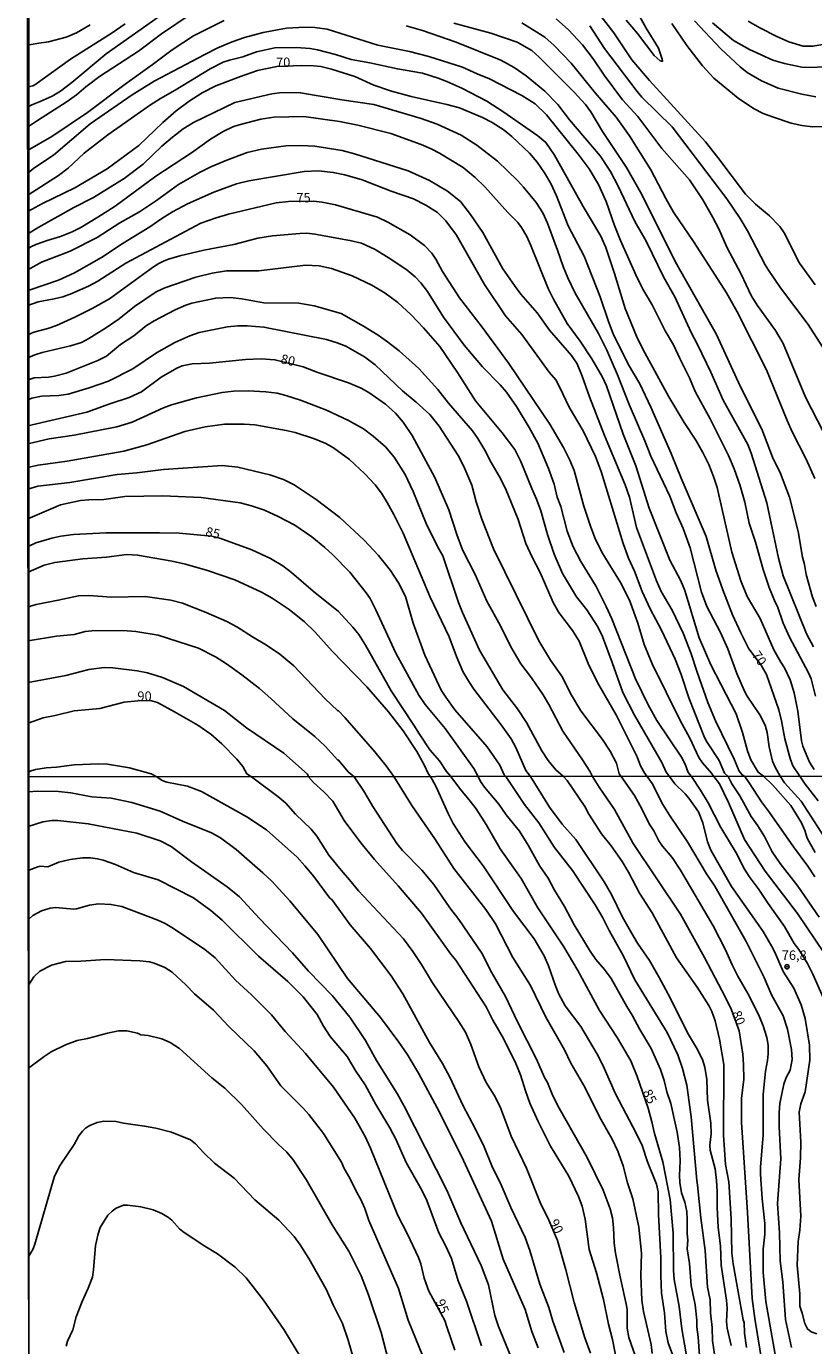
# Model space of a CAD drawing. Units: millimetres. Extents: x 190361 to 192775, y 1665977 to 1668755.
# Drawn here: x 190361 to 190569, y 1668044 to 1668393 of the extents above; entities that cross this region are included whole.
import ezdxf
from ezdxf.enums import TextEntityAlignment as Align

# ---------------------------------------------------------------- set-up
doc = ezdxf.new("R2010")
doc.units = ezdxf.units.MM
for name, color, linetype in [('IMAGEM', 7, 'Continuous'), ('V-CURVA_DE_NIVEL', 4, 'Continuous'), ('V-CURVA_MESTRA', 1, 'Continuous'), ('V-PONTO_DE_APARELHO', 4, 'Continuous'), ('V-TEXTO_DE_ALTIMETRIA', 2, 'Continuous'), ('X-LIMITE_1000', 7, 'Continuous'), ('X-LIMITE_5000', 6, 'Continuous')]:
    doc.layers.add(name, color=color, linetype=linetype)
picture_1 = doc.add_image_def('image1.jpg', size_in_pixel=(4022, 4628))

# ---------------------------------------------------------------- blocks, each defined once
blk = doc.blocks.new('805')
at = {"color": 0, "linetype": 'ByBlock', "lineweight": -2}
for radius in [0.562, 0.0806]:
    blk.add_circle((0, 0), radius, dxfattribs=at)

msp = doc.modelspace()

# ---------------------------------------------------------------- linework, layer by layer
at = {"layer": 'V-CURVA_DE_NIVEL'}
for points in [[(190521.34, 1668399.18), (190524.92, 1668392.62), (190528.2, 1668387.34), (190529.22, 1668384.44), (190529.26, 1668383.84), (190528.63, 1668383.95), (190527.07, 1668385.42), (190522.64, 1668391.21), (190519.61, 1668394.79)], [(190404.33, 1668396.45), (190396.49, 1668391.17), (190390.36, 1668386.52), (190380.01, 1668379.83), (190376.38, 1668377.07), (190373.96, 1668374.98), (190371.49, 1668373.21), (190363.56, 1668368.16), (190360.98, 1668366.37)], [(190360.98, 1668360.23), (190367.35, 1668363.95), (190376.85, 1668370.29), (190386.8, 1668377.83), (190393.98, 1668382.9), (190399.28, 1668386.93), (190404.94, 1668390.59), (190413.06, 1668394.64)], [(190501.11, 1668395.13), (190504.32, 1668392.24), (190508.03, 1668388.19), (190510.92, 1668384.53), (190513.82, 1668380.22), (190518.65, 1668373.68), (190522.7, 1668369.19), (190529.11, 1668360.71), (190536.4, 1668352.43), (190539.95, 1668347.17), (190542.55, 1668342.65), (190544.17, 1668339.5), (190546.32, 1668334.64), (190550.09, 1668327.45), (190552.8, 1668321.78), (190554.39, 1668319.22), (190559.25, 1668312.49), (190561.25, 1668309.09), (190567.21, 1668294.86), (190573.56, 1668282.51)], [(190512.14, 1668396.92), (190516.33, 1668391.43), (190521.1, 1668384.25), (190525.83, 1668378.77), (190540.7, 1668362.48), (190543.96, 1668358.41), (190551.26, 1668348.66), (190553.88, 1668346.04), (190557.67, 1668342.95), (190560.34, 1668340.09), (190561.55, 1668338.39), (190565.58, 1668330.34), (190568.83, 1668325.83), (190569.75, 1668324.67)], [(190537.78, 1668394.6), (190544.7, 1668387.12), (190549.86, 1668382.39), (190551.75, 1668380.9), (190555.5, 1668378.68), (190559.89, 1668376.75), (190566.24, 1668375.13), (190569.95, 1668374.4)], [(190377.55, 1668393.55), (190373.96, 1668391.44), (190371.19, 1668390.29), (190366.54, 1668389.02), (190363.95, 1668388.65), (190360.96, 1668388.09)], [(190360.97, 1668377.43), (190361.6, 1668377.17), (190362.37, 1668377.34), (190362.88, 1668377.64), (190372.31, 1668384.44), (190383.37, 1668391.38), (190386.86, 1668393.76)], [(190569.86, 1668215.59), (190568.71, 1668220.19), (190567.98, 1668221.85), (190562.95, 1668231.26), (190561.29, 1668234.97), (190559.74, 1668239.35), (190559.12, 1668240.51), (190557.52, 1668244.47), (190555.95, 1668249.19), (190553.93, 1668256.44), (190552.24, 1668261.46), (190551.05, 1668267), (190549.88, 1668271.35), (190548.28, 1668275.84), (190546.77, 1668279.44), (190541.93, 1668289.15), (190537.95, 1668296.35), (190536.4, 1668299.97), (190533.82, 1668305.08), (190532.16, 1668308.75), (190529.94, 1668312.45), (190526.49, 1668319.35), (190524.32, 1668323.02), (190522.57, 1668326.47), (190518.1, 1668336.39), (190516.52, 1668340.39), (190514.33, 1668346.7), (190512.33, 1668351.17), (190509.79, 1668355.35), (190506.92, 1668359.22), (190498.49, 1668369.66), (190495.48, 1668372.6), (190491.99, 1668374.79), (190483.41, 1668379.18), (190480.11, 1668380.5), (190476.23, 1668382.29), (190467.33, 1668385.14), (190462.17, 1668386.42), (190453.78, 1668388.16), (190440.41, 1668392.38), (190437.13, 1668392.81), (190434.53, 1668392.93), (190429.63, 1668392.64), (190423.37, 1668391.53), (190418.47, 1668390.17), (190415.19, 1668389.06), (190411.4, 1668387.4), (190407.91, 1668385.65), (190394.49, 1668378.62), (190388.65, 1668374.94), (190377.55, 1668367.27), (190367.8, 1668358.96), (190362.63, 1668355.51), (190360.99, 1668354.24)], [(190461.28, 1668393.28), (190465.63, 1668392), (190474.61, 1668388.89), (190486.41, 1668384.12), (190489.91, 1668382.24), (190493.14, 1668380.01), (190498.08, 1668375.98), (190501.53, 1668372.41), (190504.6, 1668368.38), (190512.76, 1668358.84), (190515.52, 1668354.66), (190517.53, 1668350.75), (190521.93, 1668341.42), (190524.92, 1668336.18), (190529.64, 1668326.59), (190532.5, 1668321.48), (190536.86, 1668312.03), (190538.57, 1668308.83), (190542.08, 1668301.5), (190545.38, 1668294.05), (190551.88, 1668282.34), (190552.8, 1668279.99), (190556.91, 1668266.87), (190559.99, 1668252.18), (190561.27, 1668247.53), (190567.51, 1668231.99), (190569.34, 1668228.71)], [(190569.96, 1668239.35), (190569, 1668241.83), (190567.36, 1668247.83), (190566.9, 1668250.52), (190566.38, 1668252.47), (190565.23, 1668259.29), (190562.95, 1668268.32), (190560.53, 1668274.63), (190558.44, 1668278.97), (190555.63, 1668286.34), (190549.83, 1668297.76), (190543.55, 1668311.47), (190532.67, 1668330.81), (190523.79, 1668348.57), (190519.7, 1668355.69), (190513.37, 1668365.27), (190510.26, 1668370.47), (190508.88, 1668372.39), (190505.87, 1668375.71), (190496.59, 1668384.91), (190494.61, 1668386.7), (190490.71, 1668388.89), (190483.77, 1668391.27), (190473.93, 1668394)], [(190573.31, 1668305.76), (190567.9, 1668314.16), (190560.53, 1668323.82), (190557.35, 1668328.47), (190556.44, 1668329.96), (190551.84, 1668338.95), (190549.86, 1668342.23), (190546.3, 1668347.42), (190531.86, 1668366.51), (190523.83, 1668374.34), (190522.57, 1668375.86), (190513.86, 1668387.29), (190510.01, 1668393.3)], [(190572.8, 1668366.57), (190569.09, 1668366.52), (190566.24, 1668366.86), (190563.39, 1668367.5), (190558.4, 1668369.17), (190555.97, 1668370.06), (190553.41, 1668371.38), (190549.33, 1668374.06), (190542.89, 1668379.43), (190539.89, 1668382.65), (190535.69, 1668388.08), (190531.75, 1668393.85)], [(190571.56, 1668382.35), (190569.01, 1668382.24), (190566.2, 1668382.33), (190561.6, 1668383.26), (190558.53, 1668384.2), (190552.37, 1668386.99), (190548.11, 1668389.4), (190542.53, 1668394.08)], [(190569.51, 1668196.18), (190568.24, 1668198.12), (190566.51, 1668202.34), (190566.11, 1668203.79), (190565.13, 1668211.62), (190564.15, 1668216.52), (190563.12, 1668219.97), (190561.63, 1668223.13), (190560.61, 1668224.66), (190558.82, 1668227.9), (190555.12, 1668236.2), (190551.75, 1668242.04), (190550.07, 1668246.21), (190547.64, 1668253.75), (190543.77, 1668270.92), (190542.83, 1668273.86), (190541.57, 1668277.05), (190539.99, 1668280.21), (190538.08, 1668283.44), (190535.01, 1668288.13), (190530.96, 1668294.98), (190524.06, 1668307.55), (190522.4, 1668311), (190519.38, 1668318.37), (190516.55, 1668327.66), (190514.27, 1668334.52), (190512.95, 1668337.54), (190508.22, 1668345.42), (190500.68, 1668358.97), (190498.38, 1668362.31), (190496.21, 1668364.12), (190486.97, 1668370.59), (190482.71, 1668373.3), (190476.06, 1668376.75), (190472.14, 1668378.54), (190469.84, 1668379.39), (190465.67, 1668380.67), (190459.02, 1668381.86), (190451.65, 1668383.48), (190446.75, 1668384.37), (190442.58, 1668385.69), (190437.77, 1668386.93), (190435.85, 1668387.23), (190432.19, 1668387.48), (190426.52, 1668387.44), (190421.66, 1668386.33), (190418.04, 1668385.01), (190414.47, 1668384.2), (190412.81, 1668383.61), (190409.39, 1668381.86), (190400.11, 1668376.17), (190396.17, 1668374.02), (190393.31, 1668372.17), (190382.2, 1668364.33), (190375.96, 1668359.52), (190371.7, 1668355.55), (190369.19, 1668353.64), (190360.99, 1668348.39)], [(190560.44, 1668194.4), (190559.12, 1668196.8), (190558.44, 1668198.42), (190557.52, 1668202.21), (190557.03, 1668206.04), (190556.46, 1668207.96), (190555.07, 1668210.69), (190551.67, 1668215.63), (190550.98, 1668216.99), (190549, 1668221.63), (190546.58, 1668228.19), (190544.68, 1668232.54), (190541.02, 1668239.35), (190539.63, 1668243.19), (190536.59, 1668254.95), (190534.76, 1668260.1), (190532.9, 1668264.23), (190531.18, 1668268.62), (190526.15, 1668279.27), (190524.6, 1668283.31), (190520.44, 1668292.9), (190517.38, 1668300.78), (190514.48, 1668307.34), (190512.31, 1668311.73), (190506.11, 1668322.42), (190504.17, 1668326.51), (190502.91, 1668329.49), (190501.44, 1668333.83), (190498.74, 1668340.95), (190497.57, 1668343.67), (190495.82, 1668346.4), (190492.46, 1668350.49), (190490.8, 1668352.28), (190485.52, 1668357.37), (190480.04, 1668361.63), (190475.87, 1668364.31), (190469.5, 1668367.21), (190465.33, 1668368.72), (190452.76, 1668372.45), (190444.28, 1668373.68), (190433.34, 1668375.51), (190428.44, 1668375.55), (190425.71, 1668375.26), (190415.87, 1668372.96), (190404.92, 1668367.61), (190402.2, 1668365.93), (190399.34, 1668363.78), (190396.55, 1668361.39), (190391.63, 1668356.6), (190386.57, 1668352.83), (190378.43, 1668347.74), (190373.23, 1668345.12), (190363.95, 1668339.94), (190361, 1668338.13)], [(190361.01, 1668334.11), (190361.82, 1668334.66), (190363.11, 1668335.3), (190366.12, 1668336.41), (190369.65, 1668337.39), (190372.81, 1668338.71), (190375.06, 1668339.86), (190379.54, 1668342.56), (190384.16, 1668345.46), (190394.95, 1668353.38), (190404.43, 1668359.64), (190409.44, 1668363.26), (190412.78, 1668365.25), (190415.36, 1668366.48), (190417.02, 1668367.06), (190422.77, 1668368.53), (190426.27, 1668369.04), (190434.15, 1668369.21), (190443.65, 1668367.89), (190448.5, 1668366.91), (190457.23, 1668364.74), (190465.33, 1668361.8), (190467.93, 1668360.69), (190470.14, 1668359.52), (190476.4, 1668355.72), (190479.64, 1668353.11), (190482.15, 1668350.62), (190488.28, 1668343.78), (190490.91, 1668341.16), (190491.86, 1668339.86), (190493.27, 1668337.41), (190494.4, 1668335.03), (190498.97, 1668323.65), (190500.4, 1668320.8), (190503.98, 1668314.41), (190507.45, 1668309.68), (190510.56, 1668305), (190513.37, 1668300.2), (190514.44, 1668297.84), (190518.85, 1668285.02), (190522.23, 1668276.63), (190525.72, 1668265.47), (190531.18, 1668251.71), (190534.1, 1668246.19), (190535.22, 1668243.66), (190538.99, 1668231.13), (190542.08, 1668223.93), (190548.83, 1668210.94), (190550.48, 1668206), (190551.79, 1668201.19), (190552.69, 1668198.76), (190554.67, 1668195.48), (190556.01, 1668194.4)], [(190551.06, 1668194.39), (190550.38, 1668194.78), (190549.56, 1668195.74), (190548.24, 1668198.97), (190543.34, 1668209.11), (190541.27, 1668213.97), (190538.42, 1668221.98), (190536.78, 1668227.09), (190534.76, 1668232.37), (190531.82, 1668238.38), (190528.94, 1668243.36), (190527.64, 1668246.17), (190522.36, 1668260.36), (190520.49, 1668268.36), (190519.4, 1668271.6), (190513.88, 1668284.72), (190509.92, 1668294.99), (190508.01, 1668300.44), (190506.62, 1668303.72), (190505.15, 1668305.89), (190499.27, 1668312.58), (190496.01, 1668317.18), (190491.69, 1668322.18), (190490.03, 1668324.46), (190486.96, 1668328.89), (190481.64, 1668338.52), (190478.38, 1668343.29), (190475.72, 1668346.7), (190472.31, 1668349.44), (190467.46, 1668352.3), (190461.83, 1668354.81), (190447.65, 1668359.37), (190444.37, 1668360.18), (190437.13, 1668361.33), (190433.38, 1668361.58), (190429.38, 1668361.46), (190422.94, 1668360.56), (190419.19, 1668359.71), (190413.78, 1668357.68), (190409.57, 1668355.92), (190406.54, 1668354.4), (190400.96, 1668351.19), (190395.13, 1668346.99), (190390.65, 1668344.01), (190385.42, 1668341.07), (190379.41, 1668337.17), (190372.21, 1668333.55), (190364.63, 1668330.64), (190361.01, 1668328.6)], [(190361.02, 1668323.11), (190361.65, 1668323.34), (190369.14, 1668325.84), (190373.38, 1668327.8), (190380.56, 1668331.89), (190386.29, 1668335.68), (190393.38, 1668339.99), (190396.53, 1668342.24), (190399.34, 1668343.93), (190403.39, 1668346.08), (190410.29, 1668349.19), (190416.34, 1668351.36), (190419.62, 1668352.21), (190434.32, 1668354.62), (190438.07, 1668354.81), (190441.98, 1668354.43), (190445.09, 1668353.79), (190449.65, 1668352.47), (190457.32, 1668349.44), (190463.24, 1668347.4), (190466.52, 1668345.76), (190469.59, 1668343.76), (190471.8, 1668341.59), (190474.65, 1668337.8), (190482.06, 1668324.7), (190487.64, 1668316.41), (190491.95, 1668311.45), (190499.19, 1668301.5), (190500.99, 1668299.41), (190502, 1668297.63), (190504.55, 1668292.22), (190508.24, 1668285.91), (190511.5, 1668279.1), (190513.03, 1668275.18), (190518.82, 1668256.1), (190520.25, 1668252.18), (190521.87, 1668248.73), (190523.87, 1668243.36), (190526.02, 1668238.8), (190529.03, 1668233.14), (190532.61, 1668225.47), (190534.18, 1668221.34), (190536.25, 1668215.2), (190540.42, 1668204.68), (190541.02, 1668203.49), (190544.25, 1668198.55), (190545.66, 1668195.27), (190546.68, 1668194.39)], [(190536.92, 1668194.38), (190536.08, 1668195.41), (190535.31, 1668197.61), (190534.31, 1668199.44), (190527.81, 1668209.2), (190525.47, 1668213.33), (190522.15, 1668220.19), (190515.84, 1668236.12), (190514.35, 1668239.35), (190511.67, 1668244.72), (190507.66, 1668251.28), (190505.58, 1668255.24), (190503.96, 1668259.38), (190502.34, 1668265.85), (190501.36, 1668268.36), (190500.51, 1668271.81), (190499.06, 1668275.95), (190496.18, 1668282.68), (190493.95, 1668286.85), (190490.56, 1668292.43), (190487.94, 1668296.22), (190486.28, 1668298.16), (190481.55, 1668302.87), (190476.65, 1668308.62), (190471.22, 1668316.05), (190466.94, 1668322.89), (190465.19, 1668325.15), (190463.66, 1668326.72), (190461.6, 1668328.49), (190457.28, 1668331.4), (190453.06, 1668334.02), (190449.44, 1668335.64), (190446.41, 1668336.41), (190437.13, 1668338.07), (190435, 1668338.28), (190433.12, 1668338.2), (190425.88, 1668337.6), (190421.96, 1668336.96), (190415.66, 1668335.3), (190407.65, 1668333.77), (190401.35, 1668332.32), (190398.28, 1668331.47), (190397.13, 1668331), (190395.72, 1668330.29), (190394.36, 1668329.36), (190382.65, 1668320.92), (190378.09, 1668318.37), (190373.53, 1668316.02), (190368.67, 1668313.83), (190366.29, 1668313.02), (190362.58, 1668312.09), (190361.03, 1668311.35)], [(190361.03, 1668305.3), (190362.84, 1668306.04), (190364.84, 1668306.72), (190372.34, 1668308.42), (190375.23, 1668309.36), (190377.24, 1668310.4), (190381.92, 1668313.28), (190385.28, 1668315.58), (190389.31, 1668318.86), (190395.04, 1668322.78), (190397.38, 1668323.8), (190405.58, 1668326.65), (190409.91, 1668327.76), (190413.66, 1668328.31), (190422.22, 1668328.36), (190434.61, 1668329.85), (190438.24, 1668329.68), (190441.52, 1668328.98), (190447.01, 1668327.04), (190452.21, 1668324.57), (190455.79, 1668322.44), (190459.07, 1668319.97), (190462.6, 1668316.71), (190465.92, 1668313.22), (190470.2, 1668308.32), (190474.91, 1668301.42), (190479.72, 1668293.92), (190486.79, 1668285.44), (190490.11, 1668280.97), (190491.75, 1668277.82), (190494.61, 1668270.66), (190495.89, 1668267.85), (190497.02, 1668264.7), (190498.76, 1668258.44), (190500.59, 1668253.28), (190502.76, 1668248.17), (190506.51, 1668241.91), (190509.24, 1668238.55), (190512.16, 1668234.03), (190513.35, 1668231.43), (190515.93, 1668224.57), (190518.72, 1668216.57), (190521.85, 1668210.6), (190529.07, 1668198.08), (190530.26, 1668195.52), (190531.14, 1668194.37)], [(190525.22, 1668194.37), (190524.57, 1668195.14), (190523.47, 1668197.2), (190522.53, 1668199.53), (190517.1, 1668210.52), (190512.03, 1668219.21), (190509.6, 1668224.32), (190507.22, 1668230.2), (190505.45, 1668233.01), (190501.81, 1668237.84), (190500.25, 1668240.46), (190496.8, 1668248.39), (190494.69, 1668252.47), (190493.05, 1668256.05), (190490.99, 1668262.44), (190487.67, 1668270.62), (190485.98, 1668273.94), (190483.83, 1668277.52), (190482.15, 1668280.84), (190480.32, 1668283.91), (190478.87, 1668285.96), (190472.56, 1668293.28), (190469.73, 1668296.86), (190464.64, 1668302.48), (190459.45, 1668307.17), (190456.4, 1668309.55), (190453.87, 1668311.28), (190450.03, 1668313.7), (190444.07, 1668317.07), (190436.91, 1668319.07), (190432.83, 1668319.75), (190423.62, 1668319.88), (190417.75, 1668320.95), (190414.68, 1668321.29), (190410.85, 1668321.12), (190404.46, 1668319.8), (190402.92, 1668319.28), (190400.11, 1668318.03), (190394.49, 1668315.11), (190392.44, 1668313.89), (190389.12, 1668311.15), (190385.63, 1668308.78), (190381.84, 1668305.76), (190379.58, 1668304.55), (190371.15, 1668301.22), (190368.08, 1668300.41), (190366.54, 1668300.16), (190362.71, 1668299.99), (190361.65, 1668299.67), (190361.04, 1668299.24)], [(190361.04, 1668294.18), (190362.07, 1668294.58), (190364.63, 1668295.09), (190369.27, 1668295.34), (190371.7, 1668295.66), (190377.32, 1668297.32), (190382.39, 1668299.11), (190388.87, 1668302.35), (190395.17, 1668306.59), (190399.96, 1668309.36), (190403.96, 1668311.15), (190406.42, 1668311.96), (190414, 1668313.53), (190416.68, 1668313.75), (190419.15, 1668313.75), (190423.62, 1668313.45), (190440.19, 1668310.13), (190443.01, 1668309.3), (190445.31, 1668308.34), (190450.29, 1668305.53), (190453.14, 1668303.4), (190460.34, 1668296.54), (190463.98, 1668293.56), (190467.6, 1668290.24), (190470.05, 1668287.17), (190475.08, 1668279.44), (190476.61, 1668276.46), (190478.74, 1668271.56), (190479.91, 1668267.13), (190481.4, 1668262.49), (190484.47, 1668254.65), (190496.48, 1668230.32), (190499.57, 1668225.17), (190502.74, 1668220.63), (190504.87, 1668216.35), (190507.62, 1668211.75), (190513.33, 1668204.17), (190515.37, 1668201.1), (190517.06, 1668197.87), (190517.76, 1668195.05), (190518.31, 1668194.36)], [(190499.78, 1668197.59), (190498.97, 1668198.55), (190497.27, 1668201.15), (190493.25, 1668208.69), (190490.84, 1668212.31), (190486.94, 1668217.33), (190480.76, 1668227.81), (190476.23, 1668237.82), (190475.2, 1668240.42), (190471.07, 1668252.82), (190469.65, 1668255.26), (190466.6, 1668261.38), (190463.13, 1668269.9), (190461.04, 1668274.37), (190458.12, 1668278.97), (190455.87, 1668281.67), (190452.61, 1668284.57), (190450.05, 1668286.44), (190446.07, 1668288.72), (190440.19, 1668291.43), (190433.34, 1668294.07), (190429.42, 1668295.34), (190427.08, 1668295.9), (190424.09, 1668296.3), (190419.41, 1668296.54), (190415.57, 1668296.49), (190412.55, 1668296.07), (190405.73, 1668294.71), (190399.09, 1668292.83), (190396.96, 1668292.02), (190388.65, 1668288.27), (190384.61, 1668287), (190373.32, 1668284.82), (190366.67, 1668283.8), (190361.05, 1668282.49)], [(190361.06, 1668276.19), (190363.73, 1668276.86), (190371.49, 1668277.92), (190386.44, 1668280.52), (190392.61, 1668282.22), (190402.62, 1668285.72), (190408.03, 1668287), (190413.15, 1668287.7), (190418.39, 1668287.74), (190421.24, 1668287.53), (190429.55, 1668286.02), (190431.93, 1668285.46), (190437, 1668283.8), (190440.02, 1668282.61), (190442.03, 1668281.46), (190446.28, 1668278.33), (190450.29, 1668274.67), (190453.08, 1668271.6), (190454.74, 1668269.39), (190456.27, 1668266.96), (190458.06, 1668263.81), (190460.49, 1668258.86), (190467.71, 1668241.87), (190472.73, 1668231.39), (190474.69, 1668226.11), (190476.35, 1668222.15), (190477.89, 1668219.5), (190479.29, 1668217.5), (190486.54, 1668208), (190489.11, 1668204.36), (190490.41, 1668202), (190493.05, 1668195.95), (190494.27, 1668194.34)], [(190487.72, 1668194.34), (190487.33, 1668194.82), (190486.11, 1668197.31), (190482.79, 1668202.21), (190474.25, 1668212.05), (190471.8, 1668215.33), (190470.6, 1668217.25), (190466.26, 1668226.53), (190463.19, 1668234.97), (190461.15, 1668242.08), (190459.32, 1668245.66), (190457.19, 1668248.94), (190453.99, 1668252.88), (190450.16, 1668257.01), (190443.77, 1668262.99), (190437.47, 1668267.72), (190431.59, 1668271.6), (190428.78, 1668273.05), (190425.16, 1668274.3), (190416.68, 1668276.35), (190412.59, 1668276.77), (190397, 1668275.71), (190389.89, 1668274.81), (190384.69, 1668274.34), (190372.12, 1668272.21), (190363.65, 1668271.28), (190361.06, 1668270.5)], [(190361.07, 1668262.59), (190369.65, 1668266.34), (190375.02, 1668267.49), (190377.24, 1668267.7), (190381.16, 1668267.74), (190386.78, 1668268.51), (190396.83, 1668268.68), (190406.97, 1668268.3), (190417.32, 1668266.83), (190420.3, 1668266.06), (190423.8, 1668264.89), (190427.42, 1668263.27), (190431.8, 1668260.9), (190436.28, 1668257.82), (190439.73, 1668255.03), (190441.77, 1668253.16), (190446.41, 1668248.49), (190450.75, 1668243.02), (190451.76, 1668241.48), (190453.27, 1668238.55), (190458.59, 1668227), (190464.64, 1668215.93), (190466.34, 1668213.46), (190471.65, 1668207.07), (190479.23, 1668196.46), (190480.41, 1668194.33)], [(190467.79, 1668194.32), (190467.28, 1668194.93), (190466.13, 1668197.48), (190464.13, 1668200.98), (190460.51, 1668206.43), (190456.65, 1668211.45), (190450.92, 1668218.1), (190441.7, 1668227.58), (190437.19, 1668232.62), (190434.4, 1668235.31), (190430.27, 1668238.63), (190425.82, 1668241.59), (190422.99, 1668243.16), (190415.91, 1668246.42), (190408.63, 1668248.94), (190402.79, 1668250.62), (190399.26, 1668251.43), (190390.14, 1668253.03), (190387.29, 1668253.13), (190381.88, 1668252.45), (190375.62, 1668252.05), (190368.16, 1668251.09), (190365.39, 1668250.36), (190361.08, 1668248.46)], [(190361.09, 1668239.11), (190361.71, 1668239.48), (190363.22, 1668239.93), (190369.1, 1668241.03), (190374.43, 1668242.23), (190377.19, 1668242.27), (190383.2, 1668241.89), (190392.15, 1668242.01), (190398.92, 1668241.03), (190401.99, 1668240.31), (190408.33, 1668237.84), (190413.78, 1668235.41), (190416.43, 1668234.01), (190420.6, 1668231.32), (190424.31, 1668229.15), (190427.8, 1668226.72), (190431.57, 1668223.65), (190439.87, 1668214.92), (190443.09, 1668211.83), (190443.41, 1668211.71), (190445.07, 1668209.96), (190452.97, 1668200.89), (190455.99, 1668197.18), (190458.08, 1668194.31)], [(190447.51, 1668194.3), (190445.92, 1668195.59), (190443.39, 1668198.71), (190443.24, 1668198.69), (190439.85, 1668202.36), (190437.13, 1668204.98), (190431.27, 1668209.62), (190425.46, 1668215.01), (190422.41, 1668217.63), (190417.79, 1668221.31), (190413.7, 1668224.23), (190410.76, 1668226.06), (190406.24, 1668228.36), (190395.6, 1668231.77), (190389.67, 1668232.73), (190386.22, 1668233.03), (190377.96, 1668232.98), (190376.26, 1668232.73), (190373.28, 1668232), (190368.67, 1668231.53), (190361.1, 1668230.31)], [(190361.11, 1668219.23), (190371.06, 1668221.14), (190377.19, 1668222.72), (190381.24, 1668223.21), (190383.58, 1668223.17), (190389.97, 1668222.31), (190392.78, 1668221.8), (190396.7, 1668220.61), (190402.26, 1668218.22), (190413.19, 1668211.86), (190419.02, 1668207.25), (190428.88, 1668200.53), (190435.12, 1668194.97), (190435.44, 1668194.29)], [(190361.13, 1668195.33), (190361.63, 1668195.72), (190363.03, 1668196.18), (190365.86, 1668196.65), (190368.67, 1668196.82), (190373.32, 1668197.46), (190379.88, 1668197.67), (190382.14, 1668197.58), (190387.97, 1668196.65), (190393.68, 1668195.01), (190395.2, 1668194.26)], [(190502.99, 1668194.35), (190500.96, 1668196.14), (190499.78, 1668197.59)], [(190503.21, 1668041.7), (190500.22, 1668050.04), (190499.18, 1668053.63), (190496.74, 1668059.84), (190494.14, 1668068.72), (190492.86, 1668072.18), (190489.1, 1668080.12), (190486.54, 1668086.14), (190484.06, 1668091.22), (190482, 1668096.19), (190479.71, 1668100.91), (190476.31, 1668107.27), (190473.01, 1668114.53), (190470.96, 1668118.33), (190467.5, 1668123.88), (190460.44, 1668136.77), (190457.32, 1668141.55), (190451.9, 1668148.81), (190446.5, 1668155.04), (190441.59, 1668161.74), (190441.12, 1668162.15), (190436.83, 1668167.81), (190434.46, 1668170.71), (190432.41, 1668172.93), (190424.3, 1668180.23), (190419.05, 1668183.68), (190407.05, 1668190.37), (190403.38, 1668191.82), (190397.83, 1668192.86), (190396.68, 1668193.33), (190395.2, 1668194.26)], [(190435.44, 1668194.29), (190436.78, 1668192.78), (190439.5, 1668190.3), (190441.84, 1668187.79), (190444.92, 1668182.71), (190449.27, 1668176.73), (190452.92, 1668172.31), (190459.2, 1668165.37), (190465.34, 1668158.16), (190473.18, 1668147.23), (190474.46, 1668145.65), (190482.53, 1668133.33), (190484.32, 1668129.77), (190487.16, 1668124.92), (190490.36, 1668118.33), (190491.66, 1668115.3), (190492.94, 1668111.07), (190494.14, 1668107.83), (190496.32, 1668102.92), (190499.54, 1668096.43), (190504.43, 1668088.42), (190506.99, 1668083.07), (190508.01, 1668080.46), (190508.78, 1668077.09), (190509.85, 1668068.98), (190511.81, 1668062.79), (190513.65, 1668055.79), (190514.93, 1668049.21), (190516, 1668045.2), (190517.02, 1668040.12)], [(190522.68, 1668039.18), (190520.31, 1668045.71), (190519.88, 1668048.14), (190519.88, 1668053.05), (190519.75, 1668054.16), (190518.05, 1668061.76), (190516.85, 1668068), (190516.47, 1668070.73), (190516.3, 1668074.87), (190516, 1668077.39), (190515.36, 1668079.78), (190513.56, 1668084.69), (190509.34, 1668093.4), (190501.87, 1668106.46), (190500.24, 1668109.7), (190498.79, 1668113.25), (190498.02, 1668114.61), (190495.85, 1668119.48), (190490.83, 1668129.3), (190487.69, 1668136.09), (190484.02, 1668142.36), (190481.42, 1668147.49), (190475.25, 1668156.45), (190472.88, 1668159.52), (190468.61, 1668165.71), (190465.43, 1668169.56), (190460.37, 1668174.72), (190458.85, 1668176.6), (190452.5, 1668186.42), (190450.13, 1668190.48), (190447.51, 1668194.3)], [(190458.08, 1668194.31), (190462.78, 1668186.68), (190468.91, 1668177.86), (190473.99, 1668169.98), (190482.44, 1668159.14), (190485.03, 1668155.34), (190489.63, 1668146.42), (190494.31, 1668138.95), (190498.3, 1668130.58), (190503.32, 1668121.91), (190504.98, 1668118.41), (190508.68, 1668112.03), (190512.67, 1668103.98), (190515.89, 1668098.26), (190517.45, 1668095.06), (190518.86, 1668091.18), (190520.03, 1668086.65), (190521.4, 1668082.47), (190523.02, 1668074.95), (190523.66, 1668068.08), (190523.53, 1668062.15), (190523.77, 1668055.57), (190524.21, 1668052.54), (190526.29, 1668043.88), (190526.56, 1668041.49)], [(190532.71, 1668039.09), (190530.73, 1668044.3), (190530.19, 1668047.25), (190529.76, 1668052.24), (190528.97, 1668057.45), (190528.8, 1668062.06), (190528.87, 1668066.84), (190528.21, 1668078.28), (190528.14, 1668084.3), (190527.65, 1668086.35), (190525.32, 1668092.24), (190523.85, 1668096.56), (190522.29, 1668099.84), (190516.81, 1668110.3), (190513.48, 1668117.9), (190511.94, 1668120.8), (190507.61, 1668128.06), (190503.51, 1668133.61), (190501.82, 1668136.64), (190500.88, 1668138.86), (190499.09, 1668144.16), (190497.94, 1668146.8), (190495.25, 1668151.29), (190489.78, 1668158.54), (190481.74, 1668170.67), (190476.93, 1668176.94), (190473.82, 1668181.89), (190472.41, 1668184.54), (190469.21, 1668191.76), (190467.79, 1668194.32)], [(190480.41, 1668194.33), (190481.05, 1668193.04), (190482.08, 1668191.56), (190485.86, 1668187.02), (190487.82, 1668184.22), (190491.32, 1668179.85), (190493.67, 1668176.13), (190496.74, 1668170.62), (190498.92, 1668167.4), (190500.63, 1668164.22), (190503.32, 1668159.89), (190505.88, 1668155.08), (190510.11, 1668148.04), (190511.56, 1668145.86), (190513.93, 1668143.17), (190515.7, 1668140.85), (190519.84, 1668133.36), (190521.25, 1668131.14), (190523.3, 1668127.29), (190526.29, 1668122.26), (190528.7, 1668116.71), (190529.68, 1668113.76), (190530.38, 1668110.81), (190531.45, 1668107.66), (190533.16, 1668100.06), (190533.8, 1668096), (190533.97, 1668092.5), (190533.78, 1668088.62), (190533.86, 1668086.74), (190534.33, 1668084), (190535.16, 1668081.57), (190535.68, 1668079.05), (190535.85, 1668076.96), (190535.78, 1668073.12), (190535.98, 1668071.5), (190535.78, 1668069.15), (190536.4, 1668065.26), (190536.89, 1668059.5), (190537.9, 1668054.33), (190538.41, 1668050.28), (190538.37, 1668048.4), (190538.71, 1668045.8), (190539.26, 1668038.41)], [(190543.34, 1668039.52), (190542.55, 1668044.81), (190542.44, 1668048.36), (190541.95, 1668052.2), (190541.91, 1668055.66), (190541.2, 1668058.99), (190540.59, 1668068.72), (190539.41, 1668077.39), (190538.58, 1668086.05), (190538.34, 1668087.33), (190536.85, 1668104.2), (190535.72, 1668112.56), (190534.57, 1668117), (190533.37, 1668120.55), (190530.47, 1668126.52), (190521.97, 1668140.44), (190518.86, 1668146.93), (190515.14, 1668153.55), (190513.48, 1668156.92), (190511.39, 1668160.38), (190505.41, 1668169.47), (190500.67, 1668175.53), (190496.51, 1668182.11), (190492.73, 1668186.97), (190487.72, 1668194.34)], [(190494.27, 1668194.34), (190499.3, 1668186.25), (190502.63, 1668181.72), (190506.33, 1668177.67), (190513.78, 1668166.4), (190515.72, 1668163.05), (190518.69, 1668157.09), (190521.12, 1668152.74), (190522.63, 1668150.22), (190525.86, 1668145.56), (190528.27, 1668141.3), (190531.37, 1668135.53), (190535.89, 1668126.44), (190538.3, 1668122.47), (190539.86, 1668119.4), (190540.46, 1668117.35), (190541.06, 1668114.1), (190541.23, 1668108.55), (190542.12, 1668102.53), (190542.17, 1668099.67), (190541.84, 1668096.68), (190541.91, 1668095.36), (190543.23, 1668090.37), (190543.62, 1668087.29), (190543.79, 1668084.39), (190543.72, 1668080.25), (190544.04, 1668074.87), (190544.6, 1668069.96), (190544.79, 1668064.88), (190546.24, 1668055.62), (190546.39, 1668053.44), (190546.26, 1668049.9), (190546.44, 1668048.14), (190547.46, 1668043.53)], [(190551.54, 1668043.06), (190551, 1668046.82), (190550.88, 1668049.68), (190550.64, 1668050.36), (190548.03, 1668065.18), (190547.69, 1668068.08), (190547.5, 1668077.13), (190546.82, 1668086.91), (190546.01, 1668091.56), (190545.45, 1668099.33), (190545.54, 1668117.99), (190544.39, 1668124.77), (190543.23, 1668129.64), (190542.34, 1668132.07), (190541.55, 1668133.65), (190538.43, 1668138.52), (190533.01, 1668146.33), (190526.54, 1668158.2), (190523.21, 1668163.41), (190520.27, 1668169), (190518.6, 1668171.82), (190515.66, 1668175.96), (190513.09, 1668179.16), (190509.74, 1668184.37), (190508.7, 1668186.42), (190503.96, 1668193.25), (190502.99, 1668194.35)], [(190518.31, 1668194.36), (190521.89, 1668189.3), (190523.81, 1668185.78), (190525.75, 1668181.77), (190526.95, 1668179.93), (190528.33, 1668177.3), (190529.27, 1668175.91), (190531.84, 1668172.84), (190534.08, 1668169.49), (190542.68, 1668154.78), (190546.01, 1668148.42), (190547.74, 1668144.45), (190549.27, 1668141.42), (190552.2, 1668136.26), (190554.95, 1668130.67), (190555.91, 1668128.32), (190556.91, 1668125.18), (190557.24, 1668123.15), (190557.3, 1668120.85), (190557.11, 1668119.05), (190556.53, 1668116.28), (190555.93, 1668110.09), (190555.93, 1668099.37), (190555.23, 1668090.79), (190555.23, 1668088.96), (190555.7, 1668082.43), (190556.38, 1668075.89), (190556.36, 1668073.08), (190555.98, 1668069.11), (190555.98, 1668062.92), (190556.64, 1668055.19), (190559.16, 1668041.19)], [(190563.47, 1668043.02), (190561.89, 1668050.45), (190561.21, 1668060.48), (190560.46, 1668066.03), (190560.29, 1668073.46), (190559.78, 1668081.19), (190560.61, 1668093.01), (190560.16, 1668101.51), (190560.16, 1668105.31), (190560.37, 1668107.74), (190561.44, 1668112.82), (190562.02, 1668114.57), (190563.11, 1668116.53), (190563.6, 1668119.35), (190563.47, 1668122), (190562.4, 1668127.42), (190561.25, 1668130.92), (190558.15, 1668136.51), (190556.19, 1668141.12), (190551.43, 1668150.64), (190543.11, 1668165.29), (190540.95, 1668168.57), (190535.93, 1668177.03), (190531.09, 1668184.11), (190529.4, 1668186.97), (190526.56, 1668192.48), (190525.22, 1668194.37)], [(190531.14, 1668194.37), (190532.58, 1668192.44), (190535.27, 1668189.79), (190536.23, 1668188.64), (190538.77, 1668184.97), (190539.95, 1668182.11), (190541.2, 1668177.04), (190542.1, 1668174.81), (190547.57, 1668165.16), (190555.96, 1668153.25), (190558.28, 1668149.28), (190558.99, 1668147.96), (190561.23, 1668142.66), (190564.09, 1668138.22), (190565.99, 1668133.82), (190567.1, 1668130.24), (190568.21, 1668123.15), (190568.29, 1668119.18), (190567.12, 1668110.77), (190565.92, 1668107.57), (190565.54, 1668105.44), (190565.92, 1668097.45), (190565.82, 1668093.31), (190565.43, 1668087.59), (190565.92, 1668077.81), (190565.69, 1668074.14), (190565.2, 1668071.16), (190564.96, 1668064.88), (190565.65, 1668057.28), (190565.69, 1668053.99), (190566.33, 1668052.16), (190567.03, 1668049.38), (190567.72, 1668047.99), (190568.68, 1668047.2), (190570.17, 1668046.69)], [(190571.88, 1668135.75), (190569.15, 1668141.94), (190567.7, 1668144.82), (190565.43, 1668148.49), (190564.17, 1668150.13), (190561.57, 1668154.57), (190557.24, 1668160.67), (190554.59, 1668164.69), (190552.24, 1668167.83), (190551.02, 1668169.77), (190548.76, 1668174.08), (190544.73, 1668180.87), (190541.38, 1668187.36), (190539.37, 1668190.69), (190536.92, 1668194.38)], [(190546.68, 1668194.39), (190547.67, 1668192.4), (190549.79, 1668189.23), (190552.77, 1668183.73), (190554.52, 1668181.3), (190556.32, 1668178.41), (190558.3, 1668174.42), (190560.5, 1668171.26), (190565.16, 1668165.33), (190570.83, 1668157.11)], [(190569.64, 1668167.72), (190567.82, 1668170.58), (190563.96, 1668175.7), (190557.64, 1668184.8), (190555.51, 1668187.61), (190552.24, 1668192.7), (190551.06, 1668194.39)], [(190556.01, 1668194.4), (190558.43, 1668192.14), (190563.28, 1668186.68), (190566.09, 1668182.07), (190567.01, 1668180.06), (190567.65, 1668178.05), (190569.7, 1668174.25)], [(190573.91, 1668175.6), (190566.01, 1668187.85), (190561.59, 1668192.69), (190560.44, 1668194.4)], [(190361.13, 1668190.32), (190363.72, 1668190.5), (190369.14, 1668190.37), (190372.39, 1668190.03), (190378.02, 1668188.96), (190383.08, 1668188.61), (190388.61, 1668187.46), (190396.12, 1668185.14), (190402.06, 1668182.51), (190409.7, 1668179.44), (190412.09, 1668178.13), (190416.23, 1668174.96), (190423.36, 1668168.83), (190425.71, 1668166.59), (190430.47, 1668161.44), (190437.9, 1668152.52), (190445.81, 1668140.78), (190454.55, 1668130.45), (190459.39, 1668123.92), (190461.55, 1668120.76), (190464.56, 1668115.72), (190469.51, 1668106.55), (190475.95, 1668093.74), (190483.94, 1668076.51), (190487.05, 1668066.42), (190492.82, 1668053.1), (190494.67, 1668047.31), (190496.32, 1668042.94)], [(190491.07, 1668035.72), (190485.77, 1668048.61), (190484.83, 1668051.52), (190483.15, 1668059.67), (190481.18, 1668064.75), (190475.83, 1668076.06), (190472.07, 1668084.69), (190460.82, 1668107.02), (190458.92, 1668110.39), (190453.43, 1668119.05), (190450.51, 1668124.35), (190446.39, 1668130.58), (190441.72, 1668136.28), (190435.42, 1668142.72), (190431.17, 1668147.61), (190422.42, 1668156.68), (190417.15, 1668162.45), (190413.84, 1668165.09), (190404.38, 1668171.75), (190399.05, 1668175.77), (190396.12, 1668177.28), (190389.89, 1668179.35), (190377.04, 1668181.83), (190368.97, 1668182.73), (190367.39, 1668182.73), (190364.96, 1668182.34), (190361.14, 1668181.08)], [(190361.15, 1668169.44), (190363.68, 1668170.43), (190364.32, 1668170.56), (190366.37, 1668170.43), (190369.27, 1668171.61), (190372.26, 1668172.35), (190375.55, 1668172.82), (190377.68, 1668172.78), (190379.52, 1668172.52), (190381.03, 1668172.2), (190384.26, 1668171.05), (190389, 1668168.87), (190395.61, 1668166.97), (190404.98, 1668162.19), (190409.57, 1668158.8), (190412.52, 1668156.28), (190422.18, 1668146.72), (190429.94, 1668139.99), (190433.97, 1668135.96), (190437.75, 1668131.28), (190439.37, 1668128.19), (190441.2, 1668125.41), (190445.69, 1668120.16), (190448.01, 1668116.28), (190450.42, 1668112.65), (190453.3, 1668107.4), (190457, 1668101.23), (190458.54, 1668098.26), (190461.35, 1668092.07), (190465.43, 1668084.77), (190466.77, 1668082.02), (190469.98, 1668073.46), (190471.77, 1668070.09), (190473.35, 1668066.59), (190475.14, 1668060.7), (190477.32, 1668055.36), (190481.33, 1668043.49)], [(190361.18, 1668139.03), (190362.63, 1668141.3), (190364.17, 1668142.77), (190367.31, 1668144.37), (190370.98, 1668145.31), (190375.12, 1668145.39), (190381.65, 1668145.84), (190390.75, 1668145.52), (190393.31, 1668145.22), (190394.54, 1668144.92), (190397.36, 1668143.73), (190399.28, 1668142.47), (190402.87, 1668139.18), (190405.17, 1668136.73), (190410.26, 1668132.41), (190414.35, 1668128.06), (190421.01, 1668121.62), (190424.38, 1668117.71), (190428.07, 1668112.35), (190434.12, 1668106.39), (190435.53, 1668104.82), (190439.37, 1668099.78), (190444.19, 1668092.16), (190444.87, 1668090.49), (190446.41, 1668087.93), (190448.35, 1668083.92), (190449.21, 1668082.47), (190450.34, 1668079.91), (190451.45, 1668076.7), (190459.28, 1668058.67), (190461.84, 1668050.28), (190465.71, 1668040.76)], [(190456.61, 1668039.48), (190454.67, 1668046.99), (190451.3, 1668057.02), (190449.38, 1668062.06), (190446.13, 1668068.59), (190441.67, 1668075.55), (190434.82, 1668087.55), (190431.36, 1668092.8), (190429.7, 1668094.83), (190427.41, 1668096.89), (190423.49, 1668100.86), (190417.7, 1668107.42), (190413.24, 1668111.77), (190409.83, 1668114.48), (190401.24, 1668122.23), (190398.79, 1668123.88), (190396.55, 1668124.86), (190392.92, 1668125.75), (190391.02, 1668125.92), (190390.06, 1668126.31), (190390.06, 1668126.31), (190387.29, 1668126.91), (190385.04, 1668126.91), (190382.14, 1668126.35), (190376.87, 1668124.9), (190374.14, 1668124.39), (190371.02, 1668123.28), (190367.18, 1668121.36), (190365.34, 1668120.16), (190361.2, 1668117.07)], [(190361.24, 1668067.09), (190362.4, 1668069.19), (190362.85, 1668070.43), (190368.1, 1668088.4), (190369.61, 1668091.39), (190373.28, 1668096.85), (190374.54, 1668099.16), (190375.54, 1668100.38), (190376.29, 1668101.12), (190377.47, 1668101.89), (190379.39, 1668102.66), (190381.18, 1668103.04), (190384.43, 1668102.91), (190386.39, 1668102.46), (190391.98, 1668101.72), (190394.97, 1668101.12), (190399.1, 1668100.08), (190404.15, 1668098.09), (190405.49, 1668097), (190407.6, 1668094.68), (190410.49, 1668091.88), (190415.7, 1668087.93), (190421.22, 1668082.15), (190427.52, 1668076.81), (190431.6, 1668072.44), (190433.24, 1668070.22), (190435.55, 1668066.59), (190440.07, 1668058.48), (190441.93, 1668054.33), (190444.4, 1668049.43), (190445.9, 1668044.99), (190448.35, 1668036.77)], [(190371.19, 1668043.41), (190371.51, 1668044.75), (190372.92, 1668047.76), (190373.82, 1668051.13), (190375.46, 1668055.27), (190377.06, 1668058.77), (190378.13, 1668061.72), (190378.45, 1668063.6), (190379, 1668070.09), (190379.67, 1668073.2), (190380.24, 1668074.87), (190382.23, 1668078.07), (190383.34, 1668079.2), (190384.42, 1668079.97), (190386.35, 1668080.76), (190387.46, 1668080.8), (190390.96, 1668080.33), (190394.25, 1668079.48), (190396.55, 1668078.54), (190398.3, 1668077.53), (190399.24, 1668076.79), (190401.24, 1668074.53), (190402.08, 1668073.8), (190407.52, 1668070.15), (190411.32, 1668067.84), (190415.98, 1668064.3), (190418.88, 1668061.52), (190423.51, 1668055.62), (190428.91, 1668047.78), (190433.37, 1668040.38)]]:
    msp.add_lwpolyline(points, dxfattribs=at)
at = {"layer": 'V-CURVA_MESTRA'}
for points in [[(190360.97, 1668371.68), (190362.05, 1668372.34), (190364.33, 1668373.17), (190367.44, 1668374.58), (190369.7, 1668375.96), (190372.66, 1668378.22), (190381.83, 1668385.87), (190397.08, 1668396.62)], [(190575.91, 1668389.02), (190569.14, 1668387.91), (190566.54, 1668387.89), (190562.79, 1668389.06), (190559.55, 1668390.45), (190555.1, 1668392.7), (190551.94, 1668394.53)], [(190491.99, 1668394.07), (190498.04, 1668390.21), (190500.59, 1668388.02), (190505.05, 1668383.38), (190511.41, 1668375.49), (190517.02, 1668369.02), (190520.53, 1668364.1), (190526.16, 1668355.13), (190530.12, 1668347.47), (190532.16, 1668343.85), (190537.66, 1668335.88), (190546.22, 1668322.55), (190549.07, 1668317.44), (190556.87, 1668302.06), (190562.28, 1668288.72), (190563.68, 1668285.66), (190567.37, 1668278.46), (190569.65, 1668273.35)], [(190565.67, 1668194.4), (190563.85, 1668197.18), (190563.11, 1668199.1), (190561.74, 1668204.34), (190560.85, 1668209.07), (190560.13, 1668211.97), (190556.85, 1668221.38), (190555.46, 1668223.83), (190552.16, 1668228.19), (190550.01, 1668232.41), (190547.82, 1668237.18), (190545.22, 1668243.83), (190543.43, 1668249.02), (190540.83, 1668257.93), (190534.18, 1668273.39), (190531.59, 1668279.95), (190526.2, 1668292.22), (190523.22, 1668298.39), (190520.19, 1668303.63), (190516.21, 1668311.64), (190514.93, 1668314.92), (190512.72, 1668321.48), (190508.48, 1668332.26), (190504.3, 1668340.22), (190501.17, 1668348.19), (190499.64, 1668351.47), (190497.98, 1668354.28), (190496.04, 1668357.09), (190494.04, 1668359.54), (190489.31, 1668363.95), (190487.28, 1668365.57), (190484.11, 1668367.63), (190481.56, 1668369), (190475.42, 1668371.53), (190472.1, 1668372.45), (190462.6, 1668374.49), (190457.45, 1668375.92), (190452.76, 1668377.54), (190447.73, 1668379.82), (190441.52, 1668381.8), (190438.7, 1668382.46), (190436.83, 1668382.67), (190433.55, 1668382.76), (190427.05, 1668382.47), (190421.92, 1668381.39), (190417.41, 1668379.86), (190410.85, 1668377.35), (190407.27, 1668375.49), (190403.77, 1668373.26), (190400.39, 1668370.77), (190396.85, 1668367.65), (190390.42, 1668361.52), (190382.07, 1668355.35), (190373.49, 1668350.3), (190364.93, 1668346.15), (190361, 1668344.07)], [(190361.02, 1668319.17), (190363.78, 1668320.14), (190367.99, 1668320.88), (190370.34, 1668321.46), (190372.68, 1668322.31), (190377.07, 1668324.27), (190379.54, 1668325.61), (190386.97, 1668330.34), (190406.92, 1668340.97), (190410.97, 1668342.42), (190414.21, 1668343.31), (190426.86, 1668346.38), (190430.14, 1668346.74), (190436.74, 1668346.8), (190439.04, 1668346.55), (190442.58, 1668345.85), (190453.74, 1668342.55), (190456.47, 1668341.25), (190462.39, 1668337.88), (190466.14, 1668335.09), (190468.16, 1668333), (190469.2, 1668331.45), (190470.99, 1668328.17), (190475.42, 1668321.16), (190481.49, 1668313.39), (190488.56, 1668303.8), (190499.43, 1668287.72), (190503, 1668281.48), (190504.69, 1668278.2), (190505.81, 1668275.39), (190508.41, 1668266.02), (190510.24, 1668260.4), (190511.52, 1668257.12), (190513.42, 1668253.37), (190518.17, 1668245.74), (190520.51, 1668241.06), (190522.77, 1668234.97), (190524.43, 1668229.34), (190526.56, 1668224.19), (190533.97, 1668209.2), (190536.51, 1668204.51), (190538.93, 1668199.36), (190539.85, 1668198.01), (190542.3, 1668195.24), (190542.85, 1668194.38)], [(190510.72, 1668194.36), (190510.04, 1668195.74), (190508.09, 1668198.8), (190502.85, 1668206.38), (190499.15, 1668213.46), (190497.62, 1668216.01), (190494.51, 1668220.53), (190491.74, 1668224.19), (190489.03, 1668228.71), (190486.31, 1668234.24), (190482.68, 1668240.8), (190479.57, 1668247.87), (190476.25, 1668254.43), (190474.72, 1668258.48), (190472.63, 1668265.04), (190468.88, 1668273.6), (190462.9, 1668284.72), (190460.53, 1668288.26), (190458.53, 1668290.6), (190455.83, 1668293.02), (190451.46, 1668296.09), (190449.35, 1668297.29), (190446.07, 1668298.67), (190437.89, 1668301.42), (190434.02, 1668302.89), (190426.52, 1668304.76), (190422.86, 1668305.02), (190418.77, 1668304.85), (190409.18, 1668303.89), (190404.63, 1668303.7), (190401.9, 1668303.19), (190400.54, 1668302.57), (190396.41, 1668300.14), (190391.12, 1668296.26), (190387.89, 1668294.75), (190382.73, 1668293.13), (190376.64, 1668290.87), (190361.05, 1668287.23)], [(190361.08, 1668255.28), (190363.16, 1668256.29), (190367.4, 1668257.52), (190369.78, 1668258.05), (190373.1, 1668258.46), (190381.67, 1668258.88), (190395.94, 1668258.93), (190401.13, 1668258.78), (190409.79, 1668257.99), (190411.95, 1668257.46), (190420.39, 1668254.45), (190425.37, 1668252.13), (190428.63, 1668250.13), (190430.95, 1668248.41), (190436.68, 1668243.44), (190443.34, 1668238.05), (190447.16, 1668233.96), (190448.76, 1668231.94), (190450.55, 1668229.19), (190457.36, 1668217.03), (190463.37, 1668207.96), (190464.82, 1668205.53), (190467.63, 1668201.4), (190470.16, 1668198.46), (190472.01, 1668195.65), (190473.12, 1668194.33)], [(190420.31, 1668194.28), (190419.12, 1668195.02), (190418, 1668196.97), (190416.4, 1668198.97), (190412.46, 1668203.02), (190409.5, 1668205.55), (190406.07, 1668207.94), (190399.94, 1668211.47), (190395.38, 1668213.92), (190393.53, 1668214.48), (190390.21, 1668214.42), (190386.52, 1668214.03), (190380.13, 1668212.37), (190373.32, 1668211.75), (190368.29, 1668210.51), (190365.1, 1668209.9), (190361.12, 1668208.52)], [(190420.31, 1668194.28), (190427.29, 1668189.06), (190429.38, 1668187.25), (190431.96, 1668184.39), (190436.15, 1668180.4), (190437.6, 1668178.52), (190440.84, 1668173.48), (190444.08, 1668169.49), (190446.33, 1668167), (190448.71, 1668164.02), (190460.59, 1668151.37), (190463.08, 1668148), (190465.37, 1668144.54), (190468.27, 1668139.67), (190475.4, 1668129.26), (190477.02, 1668126.57), (190478.45, 1668123.32), (190480.54, 1668117.39), (190482.53, 1668113.29), (190484.64, 1668109.9), (190486.2, 1668106.84), (190489.19, 1668099.07), (190493.24, 1668090.58), (190497.02, 1668081.06), (190498.88, 1668077.37), (190501.41, 1668071.36), (190503.62, 1668063.6), (190505.81, 1668054.98), (190508.67, 1668045.58), (190510.19, 1668041.53)], [(190491.79, 1668167.31), (190486.26, 1668175.21), (190482.51, 1668181.6), (190479.84, 1668185.74), (190478.3, 1668187.85), (190475.48, 1668191.24), (190473.12, 1668194.33)], [(190510.72, 1668194.36), (190512.48, 1668191.54), (190516.51, 1668185.63), (190521.5, 1668176.56), (190534.04, 1668157.9), (190540.44, 1668146.38), (190545.99, 1668135.75), (190547.57, 1668132.56), (190549.55, 1668126.92), (190550.53, 1668120.8), (190550.75, 1668117.99), (190550.83, 1668114.14), (190550.24, 1668108.98), (190550.19, 1668102.66), (190551.82, 1668078.84), (190553.05, 1668056.04), (190553.76, 1668050.71), (190555.81, 1668038.28)], [(190572.22, 1668147.46), (190565.09, 1668158.07), (190556.45, 1668169.22), (190551, 1668177.65), (190546.73, 1668187.44), (190544.35, 1668192.44), (190542.85, 1668194.38)], [(190565.67, 1668194.4), (190567.12, 1668192.35), (190570.56, 1668187.93)], [(190536.94, 1668033.2), (190534.42, 1668047.97), (190533.65, 1668053.87), (190532.35, 1668061.04), (190532.15, 1668063.43), (190532.11, 1668073.33), (190531.3, 1668082.25), (190529.32, 1668092.24), (190527.12, 1668099.76), (190526.46, 1668102.83), (190525.45, 1668106.44), (190522.55, 1668114.83), (190520.86, 1668118.97), (190517.22, 1668125.2), (190512.54, 1668132.33), (190506.8, 1668142.96), (190503.11, 1668149.19), (190496.23, 1668159.52), (190491.79, 1668167.31)], [(190361.16, 1668156.45), (190362.38, 1668157.52), (190364.68, 1668158.71), (190366.97, 1668159.48), (190368.33, 1668159.61), (190373.24, 1668159.18), (190373.93, 1668159.26), (190377.38, 1668160.29), (190379.77, 1668160.59), (190383.06, 1668160.44), (190385.96, 1668159.93), (190395.48, 1668156.3), (190397.41, 1668155.36), (190399.67, 1668154.04), (190407.91, 1668148.51), (190410.68, 1668146.27), (190416.12, 1668140.4), (190420.33, 1668136.45), (190425.6, 1668131.16), (190429.21, 1668126.8), (190434.67, 1668120.91), (190442.04, 1668112.03), (190447.74, 1668103.81), (190450.49, 1668098.95), (190451.9, 1668095.87), (190459.11, 1668078.03), (190461.67, 1668073.08), (190464.56, 1668066.93), (190465.17, 1668065.18), (190466.07, 1668061.38), (190467.35, 1668057.96), (190471.54, 1668050.2), (190472.07, 1668048.52), (190474.18, 1668042.34)]]:
    msp.add_lwpolyline(points, dxfattribs=at)
at = {"layer": 'X-LIMITE_1000'}
msp.add_line((192770.84, 1668196.08), (190361.13, 1668194.23), dxfattribs=at)
at = {"layer": 'X-LIMITE_5000'}
msp.add_lwpolyline([(190360.64, 1668748.51), (190842.61, 1668748.92), (191324.58, 1668749.32), (191806.55, 1668749.68), (192288.52, 1668750.03), (192770.48, 1668750.36), (192770.85, 1668196.08), (192771.21, 1667641.79), (192771.58, 1667087.51), (192771.94, 1666533.22), (192772.3, 1665978.94), (192290.46, 1665978.61), (191808.61, 1665978.26), (191326.76, 1665977.9), (190844.92, 1665977.5), (190363.07, 1665977.09), (190362.58, 1666531.38), (190362.1, 1667085.66), (190361.62, 1667639.95), (190361.13, 1668194.23), (190360.64, 1668748.51)], dxfattribs=at)

# ---------------------------------------------------------------- block references
at = {"layer": 'V-PONTO_DE_APARELHO', "xscale": 0.999998301267624, "yscale": 0.999998301267624, "zscale": 0.999998301267624}
msp.add_blockref('805', (190562.27, 1668143.94), dxfattribs=at)

# ---------------------------------------------------------------- texts
at = {"layer": 'V-TEXTO_DE_ALTIMETRIA'}
for s, rotation, p in [('70', 1, (190426.86, 1668381.52)), ('75', 1, (190432.25, 1668345.65)), ('80', 347, (190427.7, 1668303.12)), ('85', 347, (190407.79, 1668257.35)), ('70', 305, (190552.19, 1668226.08)), ('80', 292, (190546.87, 1668131.4)), ('85', 296, (190523.25, 1668110.37)), ('90', 296, (190498.51, 1668075.98)), ('95', 292, (190468.33, 1668054.95))]:
    msp.add_text(s, height=2.5, rotation=rotation, dxfattribs=at).set_placement(p, align=Align.BOTTOM_LEFT)
for s, p in [('90', (190390.07, 1668213.61)), ('76,8', (190560.88, 1668144.97))]:
    msp.add_text(s, height=2.5, dxfattribs=at).set_placement(p, align=Align.BOTTOM_LEFT)

# ---------------------------------------------------------------- referenced raster images: frames only (the image files are external)
at = {"layer": 'IMAGEM'}
image = msp.add_image(picture_1, insert=(190361.31, 1665977.09), size_in_units=(2413.78, 2777.47), dxfattribs=at)
image.dxf.flags = 7

doc.saveas('drawing.dxf')
